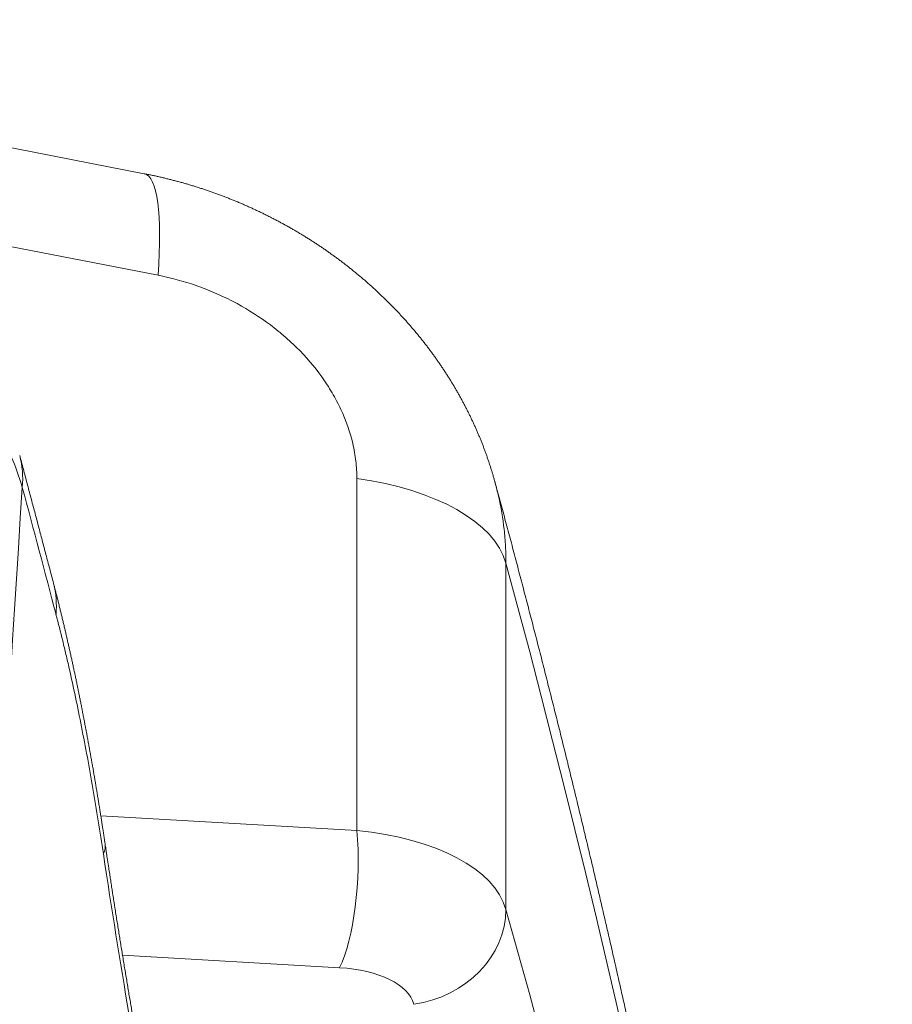
# Model space of a CAD drawing. Units: millimetres. Extents: x 7 to 415, y 5 to 292.
# Drawn here: x 171 to 173, y 245 to 247 of the extents above; entities that cross this region are included whole.
import ezdxf

# ---------------------------------------------------------------- set-up
doc = ezdxf.new("R2010")
doc.units = ezdxf.units.MM
doc.layers.add('1', color=7, linetype='Continuous', true_color=0xffffff)

msp = doc.modelspace()

# ---------------------------------------------------------------- linework, layer by layer
at = {"layer": '1', "color": 155, "linetype": 'Continuous', "lineweight": 18}
for p, q in [((171.5204, 246.3876), (170.3549, 246.6143)), ((172.0373, 245.9325), (172.0373, 245.9325))]:
    msp.add_line(p, q, dxfattribs=at)
at = {"layer": '1', "color": 155, "linetype": 'Continuous', "lineweight": 13}
for p, q in [((171.5408, 246.238), (171.0339, 246.3366)), ((171.8337, 245.4204), (171.8337, 245.9386)), ((172.0532, 245.8142), (172.0532, 245.3044)), ((171.4564, 245.4424), (171.8337, 245.4204)), ((171.8079, 245.2186), (171.4884, 245.2372))]:
    msp.add_line(p, q, dxfattribs=at)
for centre, major_axis, ratio, start_param, end_param in [((171.4631, 246.0931), (0.0573, 0.2945), 0.189939, 5.263341, 6.283184), ((171.0472, 245.895), (-0.2898, -0.0775), 0.65559, 2.90459, 3.141592), ((171.756, 245.7937), (0.3, 0), 0.5, 0.137257, 1.308997), ((112.1194, 251.0293), (-57.8977, 26.6762), 0.658373, 3.638237, 3.642288), ((112.1222, 245.2685), (-60.4523, 4.8251), 0.497619, 3.181303, 3.318548), ((171.0966, 245.7083), (0.2902, 0.0761), 0.656854, 6.050517, 6.283188), ((171.7949, 245.348), (-0.0087, -0.1497), 0.265451, 0.542913, 2.091149), ((171.756, 245.2726), (0.2999, 0.0151), 0.499046, 0.112071, 1.283811), ((171.1661, 245.3569), (0.2967, 0.0443), 0.2749, 6.106591, 6.283201), ((171.9046, 245.2941), (-0.1444, -0.0407), 0.863804, 1.419826, 2.904178), ((112.1222, 236.6358), (60.4249, 6.0739), 0.49623, 6.233401, 6.370603), ((171.7691, 245.1432), (0.1498, 0.0151), 0.496211, 0.087296, 1.259036)]:
    msp.add_ellipse(centre, major_axis=major_axis, ratio=ratio, start_param=start_param, end_param=end_param, dxfattribs=at)
at = {"layer": '1', "color": 155, "linetype": 'Continuous', "lineweight": 18}
for points, knots in [([(172.0373, 245.9325), (172.0372, 245.9328), (172.0369, 245.934), (172.0364, 245.936), (172.0356, 245.9385), (172.0349, 245.941), (172.0342, 245.9435), (172.0334, 245.946), (172.0327, 245.9485), (172.0319, 245.951), (172.0311, 245.9535), (172.0303, 245.956), (172.0295, 245.9585), (172.0287, 245.961), (172.0279, 245.9635), (172.027, 245.966), (172.0262, 245.9685), (172.0253, 245.971), (172.0244, 245.9735), (172.0236, 245.9759), (172.0227, 245.9784), (172.0217, 245.9809), (172.0208, 245.9834), (172.0199, 245.9858), (172.0189, 245.9883), (172.0179, 245.9908), (172.017, 245.9932), (172.016, 245.9957), (172.015, 245.9981), (172.014, 246.0006), (172.0129, 246.003), (172.0119, 246.0055), (172.0109, 246.0079), (172.0098, 246.0104), (172.0087, 246.0128), (172.0076, 246.0152), (172.0065, 246.0177), (172.0054, 246.0201), (172.0043, 246.0225), (172.0032, 246.0249), (172.002, 246.0273), (172.0009, 246.0297), (171.9997, 246.0321), (171.9985, 246.0345), (171.9973, 246.0369), (171.9961, 246.0393), (171.9949, 246.0417), (171.9937, 246.0441), (171.9925, 246.0464), (171.9912, 246.0488), (171.9899, 246.0512), (171.9887, 246.0536), (171.9874, 246.0559), (171.9861, 246.0583), (171.9848, 246.0606), (171.9835, 246.063), (171.9821, 246.0653), (171.9808, 246.0677), (171.9794, 246.07), (171.9781, 246.0724), (171.9767, 246.0747), (171.9753, 246.077), (171.9739, 246.0793), (171.9725, 246.0816), (171.9711, 246.0839), (171.9696, 246.0863), (171.9682, 246.0886), (171.9667, 246.0908), (171.9653, 246.0931), (171.9638, 246.0954), (171.9623, 246.0977), (171.9608, 246.1), (171.9593, 246.1022), (171.9577, 246.1045), (171.9562, 246.1068), (171.9547, 246.109), (171.9531, 246.1113), (171.9515, 246.1135), (171.95, 246.1157), (171.9484, 246.118), (171.9468, 246.1202), (171.9452, 246.1224), (171.9435, 246.1246), (171.9419, 246.1268), (171.9403, 246.129), (171.9386, 246.1312), (171.9369, 246.1334), (171.9353, 246.1356), (171.9336, 246.1378), (171.9319, 246.14), (171.9302, 246.1421), (171.9285, 246.1443), (171.9267, 246.1464), (171.925, 246.1486), (171.9232, 246.1507), (171.9215, 246.1529), (171.9197, 246.155), (171.9179, 246.1571), (171.9161, 246.1592), (171.9143, 246.1613), (171.9125, 246.1634), (171.9107, 246.1655), (171.9088, 246.1676), (171.907, 246.1697), (171.9051, 246.1718), (171.9033, 246.1739), (171.9014, 246.1759), (171.8995, 246.178), (171.8976, 246.18), (171.8957, 246.1821), (171.8938, 246.1841), (171.8919, 246.1861), (171.89, 246.1881), (171.888, 246.1901), (171.8861, 246.1921), (171.8841, 246.1941), (171.8822, 246.1961), (171.8802, 246.1981), (171.8782, 246.2001), (171.8762, 246.2021), (171.8742, 246.204), (171.8721, 246.206), (171.8701, 246.2079), (171.8681, 246.2099), (171.866, 246.2118), (171.864, 246.2137), (171.8619, 246.2156), (171.8599, 246.2175), (171.8578, 246.2194), (171.8557, 246.2213), (171.8536, 246.2232), (171.8515, 246.2251), (171.8494, 246.2269), (171.8473, 246.2288), (171.8451, 246.2306), (171.843, 246.2325), (171.8408, 246.2343), (171.8387, 246.2361), (171.8365, 246.2379), (171.8343, 246.2398), (171.8321, 246.2416), (171.83, 246.2433), (171.8278, 246.2451), (171.8255, 246.2469), (171.8233, 246.2487), (171.8211, 246.2504), (171.8189, 246.2522), (171.8166, 246.2539), (171.8144, 246.2557), (171.8121, 246.2574), (171.8098, 246.2591), (171.8075, 246.2608), (171.8053, 246.2625), (171.803, 246.2642), (171.8007, 246.2659), (171.7983, 246.2675), (171.796, 246.2692), (171.7937, 246.2709), (171.7914, 246.2725), (171.789, 246.2741), (171.7867, 246.2758), (171.7843, 246.2774), (171.782, 246.279), (171.7796, 246.2806), (171.7772, 246.2822), (171.7748, 246.2838), (171.7724, 246.2853), (171.77, 246.2869), (171.7676, 246.2884), (171.7652, 246.29), (171.7628, 246.2915), (171.7604, 246.293), (171.7579, 246.2946), (171.7555, 246.2961), (171.753, 246.2976), (171.7506, 246.299), (171.7481, 246.3005), (171.7457, 246.302), (171.7432, 246.3035), (171.7407, 246.3049), (171.7382, 246.3063), (171.7357, 246.3078), (171.7332, 246.3092), (171.7307, 246.3106), (171.7282, 246.312), (171.7257, 246.3134), (171.7231, 246.3148), (171.7206, 246.3161), (171.718, 246.3175), (171.7155, 246.3188), (171.7129, 246.3202), (171.7104, 246.3215), (171.7078, 246.3228), (171.7053, 246.3241), (171.7027, 246.3254), (171.7001, 246.3267), (171.6975, 246.328), (171.6949, 246.3293), (171.6923, 246.3305), (171.6897, 246.3318), (171.6871, 246.333), (171.6845, 246.3342), (171.6819, 246.3354), (171.6793, 246.3366), (171.6766, 246.3378), (171.674, 246.339), (171.6714, 246.3402), (171.6687, 246.3413), (171.6661, 246.3425), (171.6634, 246.3436), (171.6608, 246.3448), (171.6581, 246.3459), (171.6554, 246.347), (171.6527, 246.3481), (171.6501, 246.3492), (171.6474, 246.3502), (171.6447, 246.3513), (171.642, 246.3524), (171.6393, 246.3534), (171.6366, 246.3544), (171.6339, 246.3555), (171.6312, 246.3565), (171.6285, 246.3575), (171.6258, 246.3585), (171.623, 246.3594), (171.6203, 246.3604), (171.6176, 246.3614), (171.6149, 246.3623), (171.6121, 246.3632), (171.6094, 246.3641), (171.6066, 246.3651), (171.6039, 246.366), (171.6011, 246.3669), (171.5984, 246.3677), (171.5956, 246.3686), (171.5928, 246.3695), (171.5901, 246.3703), (171.5873, 246.3711), (171.5845, 246.372), (171.5817, 246.3728), (171.5789, 246.3736), (171.5762, 246.3744), (171.5734, 246.3751), (171.5706, 246.3759), (171.5678, 246.3766), (171.565, 246.3774), (171.5622, 246.3781), (171.5594, 246.3788), (171.5566, 246.3795), (171.5538, 246.3802), (171.551, 246.3809), (171.5482, 246.3816), (171.5454, 246.3822), (171.5425, 246.3829), (171.5397, 246.3835), (171.5369, 246.3842), (171.5341, 246.3848), (171.5313, 246.3854), (171.5285, 246.386), (171.5256, 246.3865), (171.523, 246.3871), (171.5212, 246.3874), (171.5204, 246.3876)], [0, 0, 0, 0, 0.001384, 0.005043, 0.008704, 0.012368, 0.016034, 0.019704, 0.023378, 0.027042, 0.030711, 0.034381, 0.038052, 0.041725, 0.0454, 0.049076, 0.052754, 0.056433, 0.060114, 0.063797, 0.067482, 0.071169, 0.074858, 0.078549, 0.082243, 0.085938, 0.089636, 0.093336, 0.097038, 0.100743, 0.10445, 0.10816, 0.111872, 0.115588, 0.119305, 0.123026, 0.12675, 0.130476, 0.134206, 0.137945, 0.141553, 0.145295, 0.149037, 0.152777, 0.156513, 0.160241, 0.16396, 0.16766, 0.171411, 0.175149, 0.178888, 0.18263, 0.186374, 0.190121, 0.19387, 0.19762, 0.201372, 0.205125, 0.208879, 0.212635, 0.216394, 0.220154, 0.223917, 0.227682, 0.23145, 0.23522, 0.238992, 0.242767, 0.246544, 0.250325, 0.254104, 0.257884, 0.261665, 0.265448, 0.269233, 0.273019, 0.276807, 0.280596, 0.284387, 0.28818, 0.291975, 0.295772, 0.299571, 0.303372, 0.307175, 0.31098, 0.314787, 0.318597, 0.322409, 0.326224, 0.33004, 0.33386, 0.337682, 0.341507, 0.345334, 0.349164, 0.352997, 0.356833, 0.360674, 0.36448, 0.368313, 0.372147, 0.375984, 0.379822, 0.383662, 0.387504, 0.391348, 0.395194, 0.399042, 0.402892, 0.406745, 0.4106, 0.414463, 0.418222, 0.422091, 0.425962, 0.429834, 0.433708, 0.437581, 0.441453, 0.445323, 0.449191, 0.453056, 0.456917, 0.460773, 0.464624, 0.468456, 0.472359, 0.476232, 0.480107, 0.483982, 0.487858, 0.491735, 0.495613, 0.499493, 0.503373, 0.507255, 0.511139, 0.515023, 0.51891, 0.522798, 0.526687, 0.530578, 0.534471, 0.538366, 0.542263, 0.546161, 0.550062, 0.553965, 0.55787, 0.561777, 0.565686, 0.569598, 0.573514, 0.577426, 0.581338, 0.585252, 0.589166, 0.593081, 0.596996, 0.600912, 0.604829, 0.608747, 0.612666, 0.616586, 0.620507, 0.62443, 0.628353, 0.632278, 0.636203, 0.640131, 0.644059, 0.64799, 0.651921, 0.655855, 0.659789, 0.663726, 0.667664, 0.671605, 0.675551, 0.679493, 0.683435, 0.687378, 0.691321, 0.695266, 0.699211, 0.703157, 0.707104, 0.711052, 0.715001, 0.718951, 0.722901, 0.726852, 0.7308, 0.73475, 0.738699, 0.742649, 0.7466, 0.750551, 0.754502, 0.758454, 0.762407, 0.766361, 0.770315, 0.77427, 0.778223, 0.782176, 0.786142, 0.790107, 0.794072, 0.798036, 0.802001, 0.805965, 0.809929, 0.813893, 0.817857, 0.821821, 0.825786, 0.82975, 0.833715, 0.83768, 0.841645, 0.845611, 0.849578, 0.853544, 0.857512, 0.86148, 0.865449, 0.869418, 0.873389, 0.87736, 0.881337, 0.885321, 0.889304, 0.893287, 0.897268, 0.901249, 0.905229, 0.909208, 0.913187, 0.917165, 0.921143, 0.92512, 0.929097, 0.933074, 0.937051, 0.941027, 0.945003, 0.948979, 0.952955, 0.956932, 0.960908, 0.964884, 0.968861, 0.972838, 0.976817, 0.980833, 0.984776, 0.988726, 0.992685, 0.996651, 1, 1, 1, 1]), ([(171.3868, 245.7844), (171.3859, 245.7881), (171.3831, 245.7988), (171.3784, 245.8164), (171.3729, 245.8373), (171.3674, 245.8583), (171.3619, 245.8792), (171.3563, 245.9001), (171.3507, 245.9211), (171.3452, 245.942), (171.3406, 245.9592), (171.3379, 245.9693), (171.337, 245.9725)], [0, 0, 0, 0, 0.058702, 0.169981, 0.281263, 0.392551, 0.503844, 0.615142, 0.726445, 0.837752, 0.949065, 1, 1, 1, 1]), ([(172.6222, 241.6415), (172.6222, 241.6432), (172.6222, 241.6495), (172.6222, 241.6604), (172.6222, 241.6744), (172.6221, 241.6884), (172.6221, 241.7023), (172.622, 241.7163), (172.622, 241.7303), (172.6219, 241.7443), (172.6218, 241.7583), (172.6217, 241.7722), (172.6215, 241.7862), (172.6214, 241.8002), (172.6213, 241.8142), (172.6211, 241.8282), (172.6209, 241.8421), (172.6207, 241.8561), (172.6205, 241.8701), (172.6203, 241.8841), (172.6201, 241.8981), (172.6199, 241.9121), (172.6196, 241.9261), (172.6193, 241.94), (172.6191, 241.954), (172.6188, 241.968), (172.6185, 241.982), (172.6182, 241.996), (172.6179, 242.01), (172.6175, 242.024), (172.6172, 242.038), (172.6168, 242.052), (172.6164, 242.066), (172.616, 242.08), (172.6156, 242.094), (172.6152, 242.108), (172.6148, 242.1219), (172.6144, 242.1359), (172.6139, 242.1499), (172.6135, 242.1639), (172.613, 242.1779), (172.6125, 242.1919), (172.612, 242.2059), (172.6115, 242.2199), (172.611, 242.234), (172.6104, 242.248), (172.6099, 242.262), (172.6093, 242.276), (172.6087, 242.29), (172.6081, 242.304), (172.6075, 242.318), (172.6069, 242.332), (172.6063, 242.346), (172.6057, 242.36), (172.605, 242.374), (172.6044, 242.388), (172.6037, 242.402), (172.603, 242.416), (172.6023, 242.4301), (172.6016, 242.4441), (172.6008, 242.4581), (172.6001, 242.4721), (172.5994, 242.4861), (172.5986, 242.5001), (172.5978, 242.5141), (172.597, 242.5282), (172.5962, 242.5422), (172.5954, 242.5562), (172.5946, 242.5702), (172.5938, 242.5842), (172.5929, 242.5983), (172.592, 242.6123), (172.5912, 242.6263), (172.5903, 242.6403), (172.5894, 242.6543), (172.5885, 242.6684), (172.5875, 242.6824), (172.5866, 242.6964), (172.5856, 242.7104), (172.5847, 242.7245), (172.5837, 242.7385), (172.5827, 242.7525), (172.5817, 242.7665), (172.5807, 242.7806), (172.5797, 242.7946), (172.5786, 242.8086), (172.5776, 242.8226), (172.5765, 242.8367), (172.5754, 242.8507), (172.5743, 242.8647), (172.5732, 242.8788), (172.5721, 242.8928), (172.571, 242.9068), (172.5699, 242.9209), (172.5687, 242.9349), (172.5675, 242.9489), (172.5664, 242.963), (172.5652, 242.977), (172.564, 242.991), (172.5628, 243.0051), (172.5615, 243.0191), (172.5603, 243.0331), (172.559, 243.0472), (172.5578, 243.0612), (172.5565, 243.0753), (172.5552, 243.0893), (172.5539, 243.1033), (172.5526, 243.1174), (172.5513, 243.1314), (172.5499, 243.1455), (172.5486, 243.1595), (172.5472, 243.1735), (172.5458, 243.1876), (172.5444, 243.2016), (172.543, 243.2157), (172.5416, 243.2297), (172.5402, 243.2438), (172.5387, 243.2578), (172.5373, 243.2719), (172.5358, 243.2859), (172.5343, 243.2999), (172.5329, 243.314), (172.5314, 243.328), (172.5298, 243.3421), (172.5283, 243.3561), (172.5268, 243.3702), (172.5252, 243.3842), (172.5236, 243.3983), (172.5221, 243.4123), (172.5205, 243.4264), (172.5189, 243.4404), (172.5173, 243.4545), (172.5156, 243.4685), (172.514, 243.4826), (172.5123, 243.4966), (172.5107, 243.5107), (172.509, 243.5247), (172.5073, 243.5388), (172.5056, 243.5529), (172.5039, 243.5669), (172.5021, 243.581), (172.5004, 243.595), (172.4986, 243.6091), (172.4969, 243.6231), (172.4951, 243.6372), (172.4933, 243.6513), (172.4915, 243.6653), (172.4897, 243.6794), (172.4879, 243.6934), (172.486, 243.7075), (172.4842, 243.7215), (172.4823, 243.7356), (172.4804, 243.7497), (172.4785, 243.7637), (172.4766, 243.7778), (172.4747, 243.7918), (172.4728, 243.8059), (172.4708, 243.82), (172.4689, 243.834), (172.4669, 243.8481), (172.4649, 243.8622), (172.4629, 243.8762), (172.4609, 243.8903), (172.4589, 243.9044), (172.4569, 243.9184), (172.4548, 243.9325), (172.4528, 243.9465), (172.4507, 243.9606), (172.4486, 243.9747), (172.4465, 243.9887), (172.4444, 244.0028), (172.4423, 244.0169), (172.4402, 244.0309), (172.438, 244.045), (172.4359, 244.0591), (172.4337, 244.0732), (172.4315, 244.0872), (172.4293, 244.1013), (172.4271, 244.1154), (172.4249, 244.1294), (172.4227, 244.1435), (172.4204, 244.1576), (172.4182, 244.1716), (172.4159, 244.1857), (172.4136, 244.1998), (172.4113, 244.2139), (172.409, 244.2279), (172.4067, 244.242), (172.4044, 244.2561), (172.402, 244.2701), (172.3997, 244.2842), (172.3973, 244.2983), (172.3949, 244.3124), (172.3925, 244.3264), (172.3901, 244.3405), (172.3877, 244.3546), (172.3853, 244.3687), (172.3828, 244.3827), (172.3804, 244.3968), (172.3779, 244.4109), (172.3754, 244.425), (172.3729, 244.439), (172.3704, 244.4531), (172.3679, 244.4672), (172.3654, 244.4813), (172.3628, 244.4953), (172.3603, 244.5094), (172.3577, 244.5235), (172.3551, 244.5376), (172.3525, 244.5516), (172.3499, 244.5657), (172.3473, 244.5798), (172.3447, 244.5939), (172.342, 244.608), (172.3394, 244.622), (172.3367, 244.6361), (172.334, 244.6502), (172.3313, 244.6643), (172.3286, 244.6784), (172.3259, 244.6924), (172.3232, 244.7065), (172.3204, 244.7206), (172.3177, 244.7347), (172.3149, 244.7488), (172.3121, 244.7628), (172.3093, 244.7769), (172.3065, 244.791), (172.3037, 244.8051), (172.3009, 244.8192), (172.298, 244.8332), (172.2952, 244.8473), (172.2923, 244.8614), (172.2894, 244.8755), (172.2865, 244.8896), (172.2836, 244.9037), (172.2807, 244.9177), (172.2777, 244.9318), (172.2748, 244.9459), (172.2718, 244.96), (172.2689, 244.9741), (172.2659, 244.9882), (172.2629, 245.0022), (172.2599, 245.0163), (172.2569, 245.0304), (172.2538, 245.0445), (172.2508, 245.0586), (172.2477, 245.0727), (172.2447, 245.0867), (172.2416, 245.1008), (172.2385, 245.1149), (172.2354, 245.129), (172.2322, 245.1431), (172.2291, 245.1572), (172.226, 245.1712), (172.2228, 245.1853), (172.2196, 245.1994), (172.2164, 245.2135), (172.2133, 245.2276), (172.21, 245.2417), (172.2068, 245.2558), (172.2036, 245.2698), (172.2003, 245.2839), (172.1971, 245.298), (172.1938, 245.3121), (172.1905, 245.3262), (172.1872, 245.3403), (172.1839, 245.3544), (172.1806, 245.3684), (172.1773, 245.3825), (172.1739, 245.3966), (172.1706, 245.4107), (172.1672, 245.4248), (172.1638, 245.4389), (172.1604, 245.453), (172.157, 245.467), (172.1536, 245.4811), (172.1501, 245.4952), (172.1467, 245.5093), (172.1432, 245.5234), (172.1398, 245.5375), (172.1363, 245.5516), (172.1328, 245.5656), (172.1293, 245.5797), (172.1258, 245.5938), (172.1222, 245.6079), (172.1187, 245.622), (172.1151, 245.6361), (172.1115, 245.6502), (172.108, 245.6642), (172.1044, 245.6783), (172.1008, 245.6924), (172.0971, 245.7065), (172.0935, 245.7206), (172.0898, 245.7347), (172.0862, 245.7488), (172.0825, 245.7629), (172.0788, 245.7769), (172.0751, 245.791), (172.0714, 245.8051), (172.0677, 245.8192), (172.064, 245.8333), (172.0602, 245.8474), (172.0565, 245.8615), (172.0527, 245.8755), (172.0489, 245.8896), (172.0451, 245.9037), (172.0413, 245.9178), (172.0387, 245.9274), (172.0374, 245.9323), (172.0373, 245.9325)], [0, 0, 0, 0, 0.001149, 0.004416, 0.007684, 0.010951, 0.014219, 0.017486, 0.020753, 0.024021, 0.027288, 0.030556, 0.033823, 0.037091, 0.040358, 0.043626, 0.046894, 0.050161, 0.053429, 0.056697, 0.059964, 0.063232, 0.0665, 0.069768, 0.073036, 0.076303, 0.079571, 0.082839, 0.086107, 0.089375, 0.092643, 0.095911, 0.09918, 0.102448, 0.105716, 0.108984, 0.112252, 0.115521, 0.118789, 0.122057, 0.125326, 0.128594, 0.131862, 0.135131, 0.138399, 0.141668, 0.144936, 0.148205, 0.151474, 0.154742, 0.158011, 0.16128, 0.164549, 0.167817, 0.171086, 0.174355, 0.177624, 0.180893, 0.184162, 0.187431, 0.1907, 0.193969, 0.197239, 0.200508, 0.203777, 0.207046, 0.210316, 0.213585, 0.216854, 0.220124, 0.223393, 0.226663, 0.229933, 0.233202, 0.236472, 0.239741, 0.243011, 0.246281, 0.249551, 0.252821, 0.256091, 0.259361, 0.262631, 0.265901, 0.269171, 0.272441, 0.275711, 0.278981, 0.282252, 0.285522, 0.288792, 0.292063, 0.295333, 0.298604, 0.301874, 0.305145, 0.308415, 0.311686, 0.314957, 0.318228, 0.321498, 0.324769, 0.32804, 0.331311, 0.334582, 0.337853, 0.341124, 0.344396, 0.347667, 0.350938, 0.354209, 0.357481, 0.360752, 0.364024, 0.367295, 0.370567, 0.373838, 0.37711, 0.380382, 0.383654, 0.386925, 0.390197, 0.393469, 0.396741, 0.400013, 0.403285, 0.406557, 0.40983, 0.413102, 0.416374, 0.419647, 0.422919, 0.426191, 0.429464, 0.432737, 0.436009, 0.439282, 0.442555, 0.445827, 0.4491, 0.452373, 0.455646, 0.458919, 0.462192, 0.465465, 0.468739, 0.472012, 0.475285, 0.478558, 0.481832, 0.485105, 0.488379, 0.491652, 0.494926, 0.4982, 0.501474, 0.504747, 0.508021, 0.511295, 0.514569, 0.517843, 0.521117, 0.524392, 0.527666, 0.53094, 0.534215, 0.537489, 0.540763, 0.544038, 0.547313, 0.550587, 0.553862, 0.557137, 0.560412, 0.563687, 0.566961, 0.570237, 0.573512, 0.576787, 0.580062, 0.583337, 0.586613, 0.589888, 0.593164, 0.596439, 0.599715, 0.60299, 0.606266, 0.609542, 0.612818, 0.616094, 0.61937, 0.622646, 0.625922, 0.629198, 0.632474, 0.635751, 0.639027, 0.642303, 0.64558, 0.648856, 0.652133, 0.65541, 0.658686, 0.661963, 0.66524, 0.668517, 0.671794, 0.675071, 0.678348, 0.681626, 0.684903, 0.68818, 0.691458, 0.694735, 0.698013, 0.701291, 0.704568, 0.707846, 0.711124, 0.714402, 0.71768, 0.720958, 0.724236, 0.727514, 0.730792, 0.734071, 0.737349, 0.740627, 0.743906, 0.747185, 0.750463, 0.753742, 0.757021, 0.7603, 0.763579, 0.766858, 0.770137, 0.773416, 0.776695, 0.779974, 0.783254, 0.786533, 0.789813, 0.793092, 0.796372, 0.799652, 0.802931, 0.806211, 0.809491, 0.812771, 0.816051, 0.819331, 0.822612, 0.825892, 0.829172, 0.832453, 0.835733, 0.839014, 0.842294, 0.845575, 0.848856, 0.852137, 0.855418, 0.858699, 0.86198, 0.865261, 0.868542, 0.871824, 0.875105, 0.878386, 0.881668, 0.88495, 0.888231, 0.891513, 0.894795, 0.898077, 0.901359, 0.904641, 0.907923, 0.911205, 0.914487, 0.91777, 0.921052, 0.924334, 0.927617, 0.9309, 0.934182, 0.937465, 0.940748, 0.944031, 0.947314, 0.950597, 0.95388, 0.957163, 0.960447, 0.96373, 0.967013, 0.970297, 0.973581, 0.976864, 0.980148, 0.983432, 0.986716, 0.99, 0.993284, 0.996568, 0.999852, 1, 1, 1, 1]), ([(171.4628, 245.4012), (171.4627, 245.4021), (171.4624, 245.4041), (171.4619, 245.4073), (171.4614, 245.4108), (171.4608, 245.4143), (171.4603, 245.4177), (171.4598, 245.4212), (171.4592, 245.4247), (171.4587, 245.4281), (171.4582, 245.4316), (171.4576, 245.435), (171.4571, 245.4385), (171.4565, 245.4419), (171.456, 245.4454), (171.4555, 245.4488), (171.4549, 245.4522), (171.4544, 245.4556), (171.4538, 245.4591), (171.4533, 245.4625), (171.4527, 245.4659), (171.4521, 245.4693), (171.4516, 245.4727), (171.451, 245.4761), (171.4505, 245.4795), (171.4499, 245.4829), (171.4493, 245.4863), (171.4487, 245.4897), (171.4482, 245.4931), (171.4476, 245.4965), (171.447, 245.4999), (171.4464, 245.5033), (171.4459, 245.5066), (171.4453, 245.51), (171.4447, 245.5134), (171.4441, 245.5167), (171.4435, 245.5201), (171.4429, 245.5234), (171.4423, 245.5268), (171.4417, 245.5301), (171.4411, 245.5335), (171.4405, 245.5368), (171.4399, 245.5401), (171.4393, 245.5434), (171.4387, 245.5468), (171.4381, 245.5501), (171.4375, 245.5534), (171.4369, 245.5567), (171.4363, 245.56), (171.4357, 245.5633), (171.4351, 245.5666), (171.4345, 245.5699), (171.4338, 245.5731), (171.4332, 245.5764), (171.4326, 245.5797), (171.432, 245.5829), (171.4313, 245.5862), (171.4307, 245.5895), (171.4301, 245.5927), (171.4294, 245.596), (171.4288, 245.5992), (171.4282, 245.6025), (171.4275, 245.6057), (171.4269, 245.609), (171.4262, 245.6122), (171.4256, 245.6154), (171.4249, 245.6187), (171.4243, 245.6219), (171.4236, 245.6251), (171.423, 245.6283), (171.4223, 245.6315), (171.4217, 245.6347), (171.421, 245.6379), (171.4203, 245.6411), (171.4197, 245.6443), (171.419, 245.6475), (171.4183, 245.6506), (171.4177, 245.6538), (171.417, 245.657), (171.4163, 245.6601), (171.4156, 245.6633), (171.4149, 245.6664), (171.4143, 245.6696), (171.4136, 245.6727), (171.4129, 245.6759), (171.4122, 245.679), (171.4115, 245.6821), (171.4108, 245.6852), (171.4101, 245.6883), (171.4094, 245.6914), (171.4087, 245.6945), (171.408, 245.6976), (171.4073, 245.7007), (171.4066, 245.7038), (171.4059, 245.7069), (171.4052, 245.71), (171.4045, 245.7131), (171.4038, 245.7161), (171.403, 245.7191), (171.4023, 245.7222), (171.4016, 245.7253), (171.4009, 245.7283), (171.4001, 245.7314), (171.3994, 245.7344), (171.3987, 245.7375), (171.3979, 245.7405), (171.3972, 245.7435), (171.3965, 245.7465), (171.3957, 245.7496), (171.395, 245.7526), (171.3942, 245.7556), (171.3935, 245.7586), (171.3927, 245.7616), (171.392, 245.7646), (171.3912, 245.7676), (171.3904, 245.7705), (171.3897, 245.7735), (171.3889, 245.7765), (171.3881, 245.7794), (171.3875, 245.7821), (171.387, 245.7837), (171.3868, 245.7844)], [0, 0, 0, 0, 0.0065, 0.014723, 0.023028, 0.031332, 0.039634, 0.047937, 0.056238, 0.06454, 0.072841, 0.081142, 0.089444, 0.097746, 0.106048, 0.114351, 0.122655, 0.13096, 0.139266, 0.147573, 0.155882, 0.164192, 0.172389, 0.180741, 0.189091, 0.19744, 0.205788, 0.214134, 0.222479, 0.230823, 0.239166, 0.247509, 0.255851, 0.264192, 0.272534, 0.280876, 0.289217, 0.29756, 0.305902, 0.314245, 0.322589, 0.330934, 0.33928, 0.347627, 0.355976, 0.364326, 0.372679, 0.381033, 0.389389, 0.397748, 0.406109, 0.414472, 0.422839, 0.431208, 0.43958, 0.447956, 0.456335, 0.464718, 0.473105, 0.481498, 0.489938, 0.498364, 0.50679, 0.515217, 0.523646, 0.532075, 0.540506, 0.548938, 0.557372, 0.565807, 0.574245, 0.582686, 0.591128, 0.599574, 0.608022, 0.616473, 0.624928, 0.633386, 0.641885, 0.650375, 0.658868, 0.667362, 0.675859, 0.684359, 0.692861, 0.701366, 0.709875, 0.718425, 0.726838, 0.735285, 0.743766, 0.75228, 0.760825, 0.769402, 0.77801, 0.786648, 0.795313, 0.803552, 0.812155, 0.820762, 0.829373, 0.837987, 0.846605, 0.855228, 0.863855, 0.872486, 0.881123, 0.889764, 0.898412, 0.907064, 0.915723, 0.924388, 0.933059, 0.941737, 0.950423, 0.959285, 0.967867, 0.976496, 0.98517, 0.99389, 1, 1, 1, 1]), ([(171.7813, 244.0871), (171.7813, 244.0871), (171.7813, 244.0871), (171.7813, 244.0871), (171.7813, 244.0871), (171.7813, 244.0872), (171.7812, 244.0872), (171.7812, 244.0873), (171.7812, 244.0873), (171.7811, 244.0874), (171.7811, 244.0875), (171.781, 244.0876), (171.7809, 244.0877), (171.7808, 244.0878), (171.7808, 244.0879), (171.7807, 244.0881), (171.7806, 244.0882), (171.7805, 244.0884), (171.7804, 244.0885), (171.7802, 244.0887), (171.7801, 244.0889), (171.78, 244.0891), (171.7798, 244.0893), (171.7797, 244.0896), (171.7795, 244.0898), (171.7794, 244.0901), (171.7792, 244.0903), (171.7791, 244.0906), (171.7789, 244.0909), (171.7787, 244.0912), (171.7785, 244.0915), (171.7783, 244.0918), (171.7781, 244.0922), (171.7779, 244.0925), (171.7777, 244.0929), (171.7775, 244.0932), (171.7773, 244.0936), (171.777, 244.094), (171.7768, 244.0944), (171.7765, 244.0949), (171.7763, 244.0953), (171.776, 244.0958), (171.7758, 244.0962), (171.7755, 244.0967), (171.7752, 244.0972), (171.7749, 244.0977), (171.7746, 244.0982), (171.7744, 244.0987), (171.7741, 244.0993), (171.7738, 244.0998), (171.7734, 244.1004), (171.7731, 244.101), (171.7728, 244.1016), (171.7725, 244.1022), (171.7722, 244.1028), (171.7718, 244.1034), (171.7715, 244.1041), (171.7711, 244.1048), (171.7708, 244.1054), (171.7704, 244.1061), (171.7701, 244.1068), (171.7697, 244.1075), (171.7693, 244.1083), (171.7689, 244.109), (171.7686, 244.1098), (171.7682, 244.1105), (171.7678, 244.1113), (171.7674, 244.1121), (171.767, 244.1129), (171.7666, 244.1137), (171.7662, 244.1146), (171.7657, 244.1154), (171.7653, 244.1163), (171.7649, 244.1172), (171.7645, 244.118), (171.764, 244.1189), (171.7636, 244.1199), (171.7632, 244.1208), (171.7627, 244.1217), (171.7622, 244.1227), (171.7618, 244.1237), (171.7613, 244.1247), (171.7609, 244.1257), (171.7604, 244.1267), (171.7599, 244.1277), (171.7594, 244.1288), (171.7589, 244.1299), (171.7584, 244.1309), (171.7579, 244.132), (171.7574, 244.1331), (171.7569, 244.1343), (171.7564, 244.1354), (171.7559, 244.1366), (171.7554, 244.1377), (171.7549, 244.1389), (171.7543, 244.1401), (171.7538, 244.1413), (171.7533, 244.1425), (171.7528, 244.1438), (171.7522, 244.145), (171.7517, 244.1463), (171.7511, 244.1475), (171.7506, 244.1488), (171.75, 244.1501), (171.7495, 244.1514), (171.7489, 244.1528), (171.7483, 244.1541), (171.7478, 244.1555), (171.7472, 244.1569), (171.7466, 244.1582), (171.746, 244.1596), (171.7455, 244.1611), (171.7449, 244.1625), (171.7443, 244.1639), (171.7437, 244.1654), (171.7431, 244.1668), (171.7425, 244.1683), (171.7419, 244.1698), (171.7413, 244.1713), (171.7407, 244.1729), (171.7401, 244.1744), (171.7395, 244.176), (171.7388, 244.1775), (171.7382, 244.1791), (171.7376, 244.1807), (171.737, 244.1823), (171.7363, 244.184), (171.7357, 244.1856), (171.7351, 244.1873), (171.7344, 244.1889), (171.7338, 244.1906), (171.7331, 244.1923), (171.7325, 244.1941), (171.7318, 244.1958), (171.7312, 244.1975), (171.7305, 244.1993), (171.7298, 244.2011), (171.7292, 244.2028), (171.7285, 244.2046), (171.7278, 244.2064), (171.7272, 244.2083), (171.7265, 244.2101), (171.7258, 244.212), (171.7251, 244.2138), (171.7245, 244.2157), (171.7238, 244.2176), (171.7231, 244.2195), (171.7224, 244.2214), (171.7217, 244.2233), (171.721, 244.2253), (171.7203, 244.2272), (171.7196, 244.2292), (171.7189, 244.2312), (171.7182, 244.2332), (171.7175, 244.2352), (171.7168, 244.2372), (171.7161, 244.2392), (171.7154, 244.2413), (171.7147, 244.2433), (171.714, 244.2454), (171.7133, 244.2475), (171.7126, 244.2496), (171.7118, 244.2517), (171.7111, 244.2538), (171.7104, 244.256), (171.7097, 244.2582), (171.7089, 244.2604), (171.7082, 244.2626), (171.7074, 244.2648), (171.7067, 244.267), (171.706, 244.2692), (171.7053, 244.2714), (171.7045, 244.2736), (171.7038, 244.2759), (171.703, 244.2782), (171.7023, 244.2804), (171.7015, 244.2827), (171.7008, 244.2851), (171.7, 244.2874), (171.6993, 244.2897), (171.6985, 244.2921), (171.6978, 244.2944), (171.697, 244.2968), (171.6963, 244.2992), (171.6955, 244.3016), (171.6947, 244.304), (171.694, 244.3064), (171.6932, 244.3089), (171.6924, 244.3113), (171.6917, 244.3138), (171.6909, 244.3163), (171.6901, 244.3187), (171.6894, 244.3213), (171.6886, 244.3238), (171.6878, 244.3263), (171.687, 244.3288), (171.6863, 244.3314), (171.6855, 244.3339), (171.6847, 244.3365), (171.6839, 244.3391), (171.6831, 244.3417), (171.6823, 244.3443), (171.6816, 244.3469), (171.6808, 244.3495), (171.68, 244.3522), (171.6792, 244.3548), (171.6784, 244.3575), (171.6776, 244.3602), (171.6768, 244.3629), (171.676, 244.3656), (171.6752, 244.3684), (171.6744, 244.3711), (171.6736, 244.3738), (171.6728, 244.3766), (171.672, 244.3794), (171.6712, 244.3821), (171.6704, 244.3849), (171.6696, 244.3877), (171.6688, 244.3905), (171.668, 244.3934), (171.6672, 244.3962), (171.6664, 244.399), (171.6656, 244.4019), (171.6648, 244.4048), (171.664, 244.4077), (171.6632, 244.4105), (171.6623, 244.4134), (171.6615, 244.4164), (171.6607, 244.4193), (171.6599, 244.4222), (171.6591, 244.4252), (171.6583, 244.4281), (171.6575, 244.4311), (171.6566, 244.4341), (171.6558, 244.4371), (171.655, 244.4401), (171.6542, 244.4431), (171.6534, 244.4461), (171.6525, 244.4491), (171.6517, 244.4522), (171.6509, 244.4553), (171.6501, 244.4583), (171.6492, 244.4614), (171.6484, 244.4645), (171.6476, 244.4676), (171.6468, 244.4708), (171.6459, 244.4739), (171.6451, 244.477), (171.6443, 244.4802), (171.6435, 244.4833), (171.6426, 244.4865), (171.6418, 244.4897), (171.641, 244.4929), (171.6401, 244.4961), (171.6393, 244.4993), (171.6385, 244.5025), (171.6376, 244.5058), (171.6368, 244.509), (171.636, 244.5123), (171.6351, 244.5155), (171.6343, 244.5188), (171.6335, 244.5221), (171.6326, 244.5254), (171.6318, 244.5287), (171.631, 244.532), (171.6301, 244.5353), (171.6293, 244.5386), (171.6285, 244.542), (171.6276, 244.5453), (171.6268, 244.5487), (171.6259, 244.5521), (171.6251, 244.5555), (171.6243, 244.5588), (171.6234, 244.5623), (171.6226, 244.5657), (171.6218, 244.5691), (171.6209, 244.5725), (171.6201, 244.576), (171.6192, 244.5795), (171.6184, 244.5829), (171.6175, 244.5864), (171.6167, 244.5899), (171.6159, 244.5934), (171.615, 244.5969), (171.6142, 244.6004), (171.6133, 244.604), (171.6125, 244.6075), (171.6116, 244.611), (171.6108, 244.6146), (171.61, 244.6182), (171.6091, 244.6217), (171.6083, 244.6253), (171.6074, 244.6289), (171.6066, 244.6325), (171.6057, 244.6361), (171.6049, 244.6397), (171.6041, 244.6433), (171.6032, 244.647), (171.6024, 244.6506), (171.6015, 244.6543), (171.6007, 244.6579), (171.5998, 244.6616), (171.599, 244.6653), (171.5982, 244.669), (171.5973, 244.6727), (171.5965, 244.6764), (171.5956, 244.6801), (171.5948, 244.6838), (171.594, 244.6876), (171.5931, 244.6913), (171.5923, 244.6951), (171.5914, 244.6988), (171.5906, 244.7026), (171.5897, 244.7064), (171.5889, 244.7102), (171.5881, 244.714), (171.5872, 244.7178), (171.5864, 244.7216), (171.5855, 244.7254), (171.5847, 244.7292), (171.5839, 244.7331), (171.583, 244.7369), (171.5822, 244.7408), (171.5813, 244.7446), (171.5805, 244.7485), (171.5797, 244.7524), (171.5788, 244.7563), (171.578, 244.7602), (171.5771, 244.7641), (171.5763, 244.768), (171.5755, 244.7719), (171.5746, 244.7758), (171.5738, 244.7798), (171.5729, 244.7837), (171.5721, 244.7877), (171.5713, 244.7916), (171.5704, 244.7956), (171.5696, 244.7996), (171.5688, 244.8036), (171.5679, 244.8076), (171.5671, 244.8116), (171.5663, 244.8156), (171.5654, 244.8196), (171.5646, 244.8236), (171.5638, 244.8277), (171.5629, 244.8317), (171.5621, 244.8357), (171.5613, 244.8398), (171.5604, 244.8439), (171.5596, 244.8479), (171.5588, 244.852), (171.5579, 244.8561), (171.5571, 244.8602), (171.5563, 244.8643), (171.5555, 244.8684), (171.5546, 244.8725), (171.5538, 244.8767), (171.553, 244.8808), (171.5521, 244.8849), (171.5513, 244.8891), (171.5505, 244.8932), (171.5497, 244.8974), (171.5488, 244.9016), (171.548, 244.9057), (171.5472, 244.9099), (171.5464, 244.9141), (171.5455, 244.9183), (171.5447, 244.9225), (171.5439, 244.9267), (171.5431, 244.9309), (171.5423, 244.9352), (171.5414, 244.9394), (171.5406, 244.9436), (171.5398, 244.9479), (171.539, 244.9521), (171.5382, 244.9564), (171.5374, 244.9606), (171.5366, 244.9649), (171.5357, 244.9692), (171.5349, 244.9735), (171.5341, 244.9778), (171.5333, 244.9821), (171.5325, 244.9864), (171.5317, 244.9907), (171.5309, 244.995), (171.5301, 244.9993), (171.5292, 245.0037), (171.5284, 245.008), (171.5276, 245.0124), (171.5268, 245.0167), (171.526, 245.0211), (171.5252, 245.0255), (171.5244, 245.0298), (171.5236, 245.0342), (171.5228, 245.0386), (171.522, 245.043), (171.5212, 245.0474), (171.5204, 245.0518), (171.5196, 245.0562), (171.5188, 245.0606), (171.518, 245.065), (171.5172, 245.0694), (171.5164, 245.0739), (171.5156, 245.0783), (171.5148, 245.0827), (171.514, 245.0872), (171.5133, 245.0916), (171.5125, 245.0961), (171.5117, 245.1005), (171.5109, 245.105), (171.5101, 245.1095), (171.5093, 245.114), (171.5085, 245.1185), (171.5077, 245.123), (171.507, 245.1275), (171.5062, 245.132), (171.5054, 245.1365), (171.5046, 245.141), (171.5038, 245.1455), (171.5031, 245.15), (171.5023, 245.1546), (171.5015, 245.1591), (171.5007, 245.1637), (171.5, 245.1682), (171.4992, 245.1728), (171.4984, 245.1773), (171.4976, 245.1819), (171.4969, 245.1865), (171.4961, 245.191), (171.4953, 245.1956), (171.4946, 245.2002), (171.4938, 245.2048), (171.493, 245.2094), (171.4923, 245.214), (171.4915, 245.2186), (171.4907, 245.2232), (171.49, 245.2278), (171.4892, 245.2324), (171.4885, 245.237), (171.4877, 245.2417), (171.487, 245.2463), (171.4862, 245.2509), (171.4854, 245.2556), (171.4847, 245.2602), (171.4839, 245.2649), (171.4832, 245.2695), (171.4825, 245.2742), (171.4817, 245.2788), (171.481, 245.2835), (171.4802, 245.2882), (171.4795, 245.2928), (171.4787, 245.2975), (171.478, 245.3022), (171.4773, 245.3069), (171.4765, 245.3116), (171.4758, 245.3163), (171.475, 245.321), (171.4743, 245.3257), (171.4736, 245.3304), (171.4728, 245.3352), (171.4721, 245.3399), (171.4714, 245.3446), (171.4707, 245.3493), (171.4699, 245.3541), (171.4692, 245.3588), (171.4685, 245.3635), (171.4678, 245.3683), (171.467, 245.373), (171.4663, 245.3778), (171.4656, 245.3825), (171.4649, 245.3873), (171.4642, 245.392), (171.4635, 245.3967), (171.463, 245.3997), (171.4628, 245.4012)], [0, 0, 0, 0, 0.000338, 0.001773, 0.003213, 0.004657, 0.006107, 0.007561, 0.009021, 0.010485, 0.011916, 0.013398, 0.014885, 0.016378, 0.017875, 0.019377, 0.020884, 0.022397, 0.023914, 0.025437, 0.026964, 0.028497, 0.030035, 0.031578, 0.033126, 0.03468, 0.036238, 0.037802, 0.039371, 0.040945, 0.042525, 0.044109, 0.045699, 0.047294, 0.048894, 0.0505, 0.052035, 0.053671, 0.055311, 0.056955, 0.058605, 0.06026, 0.061919, 0.063583, 0.065252, 0.066926, 0.068605, 0.070289, 0.071978, 0.073671, 0.075369, 0.077073, 0.078781, 0.080493, 0.082211, 0.083933, 0.085661, 0.087393, 0.089129, 0.090871, 0.092617, 0.094368, 0.096124, 0.097885, 0.09965, 0.10142, 0.103195, 0.104974, 0.106759, 0.108547, 0.110341, 0.112139, 0.113942, 0.115749, 0.117561, 0.119378, 0.121199, 0.123025, 0.124855, 0.12669, 0.128529, 0.130373, 0.132222, 0.134083, 0.135961, 0.137843, 0.139729, 0.141619, 0.143512, 0.145409, 0.147309, 0.149213, 0.151121, 0.153033, 0.154948, 0.156866, 0.158789, 0.160715, 0.162644, 0.164577, 0.166514, 0.168454, 0.170397, 0.172344, 0.174295, 0.176249, 0.178206, 0.180167, 0.182131, 0.184099, 0.18607, 0.188045, 0.190023, 0.192004, 0.193989, 0.195977, 0.197968, 0.199963, 0.201961, 0.203962, 0.205966, 0.207974, 0.209985, 0.212, 0.214017, 0.216045, 0.218086, 0.220131, 0.222177, 0.224227, 0.226278, 0.228332, 0.230388, 0.232446, 0.234507, 0.23657, 0.238635, 0.240703, 0.242772, 0.244845, 0.246919, 0.248996, 0.251075, 0.253156, 0.25524, 0.257325, 0.259414, 0.261504, 0.263597, 0.265691, 0.267789, 0.269888, 0.27199, 0.274093, 0.2762, 0.278308, 0.280419, 0.282531, 0.284647, 0.286764, 0.288884, 0.291005, 0.293129, 0.295256, 0.297391, 0.299549, 0.301708, 0.303868, 0.306028, 0.308139, 0.310262, 0.312405, 0.314565, 0.316743, 0.318852, 0.321009, 0.323168, 0.325327, 0.327489, 0.329652, 0.331816, 0.333982, 0.33615, 0.338309, 0.340485, 0.342663, 0.344841, 0.347021, 0.349203, 0.351385, 0.353569, 0.355754, 0.35794, 0.360127, 0.362316, 0.364506, 0.366697, 0.36889, 0.371083, 0.373279, 0.375475, 0.377673, 0.379843, 0.382055, 0.384267, 0.38648, 0.388694, 0.390908, 0.393124, 0.395339, 0.397556, 0.399774, 0.401992, 0.404211, 0.406431, 0.408652, 0.410873, 0.413096, 0.415319, 0.417543, 0.419768, 0.421994, 0.424221, 0.426448, 0.428677, 0.430907, 0.433137, 0.435369, 0.437601, 0.439835, 0.442069, 0.444305, 0.446541, 0.448779, 0.451017, 0.453257, 0.455498, 0.45774, 0.459983, 0.462229, 0.464484, 0.466739, 0.468994, 0.47125, 0.473506, 0.475763, 0.47802, 0.480277, 0.482535, 0.484793, 0.487051, 0.48931, 0.491569, 0.493829, 0.496089, 0.49835, 0.500612, 0.502873, 0.505136, 0.507399, 0.509662, 0.511926, 0.514191, 0.516457, 0.518723, 0.520989, 0.523257, 0.525525, 0.527794, 0.530063, 0.532333, 0.534604, 0.536876, 0.539149, 0.541422, 0.543692, 0.545976, 0.548259, 0.550543, 0.552826, 0.55511, 0.557394, 0.559677, 0.561961, 0.564245, 0.566529, 0.568813, 0.571097, 0.573382, 0.575666, 0.577951, 0.580236, 0.582522, 0.584807, 0.587093, 0.589379, 0.591666, 0.593953, 0.59624, 0.598528, 0.600816, 0.603104, 0.605393, 0.607683, 0.609973, 0.612263, 0.614554, 0.616846, 0.619138, 0.621431, 0.623724, 0.626018, 0.628319, 0.630605, 0.6329, 0.635203, 0.637486, 0.639782, 0.642078, 0.644374, 0.64667, 0.648967, 0.651266, 0.653564, 0.655863, 0.658161, 0.66046, 0.662759, 0.665058, 0.667358, 0.669655, 0.671957, 0.67426, 0.676562, 0.678865, 0.681167, 0.68347, 0.685772, 0.688075, 0.690378, 0.692681, 0.694984, 0.697287, 0.699591, 0.701894, 0.704198, 0.706503, 0.708807, 0.711101, 0.713411, 0.715721, 0.718031, 0.72034, 0.722649, 0.724958, 0.727267, 0.729576, 0.731884, 0.734192, 0.736501, 0.738809, 0.741117, 0.743425, 0.745733, 0.748041, 0.75035, 0.752658, 0.754966, 0.757274, 0.759583, 0.761891, 0.7642, 0.766509, 0.768818, 0.771127, 0.773437, 0.775746, 0.778056, 0.780367, 0.782677, 0.784988, 0.7873, 0.789611, 0.791924, 0.794239, 0.796555, 0.798871, 0.801186, 0.803501, 0.805816, 0.80813, 0.810444, 0.812758, 0.815071, 0.817385, 0.819698, 0.822011, 0.824324, 0.826637, 0.82895, 0.831263, 0.833575, 0.835888, 0.838201, 0.840513, 0.842826, 0.845139, 0.847451, 0.849764, 0.852077, 0.85439, 0.856704, 0.859017, 0.861331, 0.863645, 0.865959, 0.868273, 0.870588, 0.872903, 0.875218, 0.877536, 0.879854, 0.882172, 0.884489, 0.886806, 0.889122, 0.891439, 0.893754, 0.89607, 0.898385, 0.9007, 0.903014, 0.905328, 0.907643, 0.909957, 0.91227, 0.914584, 0.916898, 0.919211, 0.921525, 0.923838, 0.926151, 0.928465, 0.930778, 0.933092, 0.935405, 0.937719, 0.940033, 0.942346, 0.94466, 0.946975, 0.949289, 0.951604, 0.953919, 0.956234, 0.958554, 0.960869, 0.963184, 0.965499, 0.967813, 0.970128, 0.972442, 0.974755, 0.977069, 0.979382, 0.981696, 0.984009, 0.986322, 0.988635, 0.990949, 0.993262, 0.995575, 0.997888, 1, 1, 1, 1])]:
    msp.add_open_spline(points, degree=3, knots=knots, dxfattribs=at)
at = {"layer": '1', "color": 155, "linetype": 'Continuous', "lineweight": 13}
for points, knots in [([(171.3408, 245.9257), (171.3343, 245.9488), (171.3253, 245.9715), (171.3024, 246.0161), (171.2886, 246.0381), (171.2702, 246.0623), (171.2681, 246.065), (171.2639, 246.0703), (171.2574, 246.0783), (171.2417, 246.0965), (171.2272, 246.1116), (171.1965, 246.1411), (171.1741, 246.1598), (171.1436, 246.182), (171.1374, 246.1864), (171.1247, 246.1949), (171.1183, 246.1991), (171.0989, 246.2114), (171.0856, 246.2192), (171.0447, 246.2417), (171.0162, 246.2553), (170.9789, 246.2704), (170.9713, 246.2734), (170.9561, 246.279), (170.9484, 246.2818), (170.9254, 246.2896), (170.9098, 246.2945), (170.8629, 246.3076), (170.831, 246.3147), (170.7986, 246.32)], [0, 0, 0, 0, 0.125, 0.125, 0.25, 0.25, 0.265625, 0.265625, 0.28125, 0.3125, 0.375, 0.375, 0.5, 0.5, 0.53125, 0.53125, 0.5625, 0.5625, 0.625, 0.625, 0.75, 0.75, 0.78125, 0.78125, 0.8125, 0.8125, 0.875, 0.875, 1, 1, 1, 1]), ([(171.8337, 245.9386), (171.8337, 245.9428), (171.8335, 245.9471), (171.833, 245.9558), (171.8327, 245.9601), (171.8311, 245.973), (171.8296, 245.9816), (171.8236, 246.0072), (171.8178, 246.024), (171.8081, 246.0448), (171.806, 246.0489), (171.8017, 246.0571), (171.7995, 246.0611), (171.7924, 246.0731), (171.7874, 246.0809), (171.771, 246.1037), (171.7587, 246.1181), (171.7379, 246.1385), (171.7308, 246.1451), (171.7159, 246.1575), (171.7083, 246.1635), (171.6847, 246.1805), (171.6681, 246.1907), (171.6418, 246.2043), (171.6329, 246.2085), (171.615, 246.2162), (171.6059, 246.2197), (171.5785, 246.2292), (171.5598, 246.2343), (171.5408, 246.238)], [0, 0, 0, 0, 0.03125, 0.03125, 0.0625, 0.0625, 0.125, 0.125, 0.25, 0.25, 0.28125, 0.28125, 0.3125, 0.3125, 0.375, 0.375, 0.5, 0.5, 0.5625, 0.5625, 0.625, 0.625, 0.75, 0.75, 0.8125, 0.8125, 0.875, 0.875, 1, 1, 1, 1]), ([(172.0373, 245.9325), (172.0391, 245.926), (172.0447, 245.9033), (172.0486, 245.8804), (172.0514, 245.8556), (172.0521, 245.8473), (172.053, 245.8308), (172.0532, 245.8225), (172.0532, 245.8142)], [0, 0, 0, 0, 0.16909, 0.584545, 0.584545, 0.792272, 0.792272, 1, 1, 1, 1]), ([(171.3408, 245.9257), (171.2802, 244.9693), (171.2227, 243.9974), (171.1163, 242.0231), (171.0185, 240.0181), (170.941, 237.9521), (170.8752, 235.8556), (170.848, 234.7921), (170.8271, 233.7132)], [0, 0, 0, 0, 0.25, 0.25, 0.5, 0.75, 0.75, 1, 1, 1, 1]), ([(171.4603, 245.3861), (171.4554, 245.419), (171.4503, 245.4511), (171.4395, 245.5134), (171.4339, 245.5437), (171.4223, 245.6027), (171.4162, 245.6313), (171.4084, 245.6659), (171.4068, 245.6728), (171.4036, 245.6863), (171.3988, 245.7064), (171.3939, 245.7258), (171.3905, 245.7384)], [0, 0, 0, 0, 0.25, 0.25, 0.5, 0.5, 0.75, 0.75, 0.8125, 0.8125, 0.875, 1, 1, 1, 1]), ([(172.0287, 244.2895), (172.0239, 244.2395), (172.0185, 244.1939), (172.0108, 244.1422), (172.0092, 244.1321), (172.0059, 244.1126), (172.0042, 244.103), (171.9991, 244.0754), (171.9955, 244.0582), (171.9843, 244.0104), (171.9763, 243.9834), (171.9589, 243.9391), (171.9496, 243.9217), (171.9384, 243.9076), (171.9372, 243.9062), (171.9346, 243.9034), (171.9333, 243.902), (171.9295, 243.8983), (171.9269, 243.8961), (171.919, 243.8906), (171.9136, 243.8882), (171.8971, 243.8847), (171.8856, 243.8874), (171.8617, 243.9026), (171.8492, 243.9151), (171.8346, 243.935), (171.833, 243.9373), (171.8297, 243.942), (171.8248, 243.9493), (171.8198, 243.9573), (171.8098, 243.9741), (171.8031, 243.9864), (171.7827, 244.0269), (171.7689, 244.0585), (171.7477, 244.1126), (171.7406, 244.1318), (171.7297, 244.1622), (171.7243, 244.1779), (171.7188, 244.1943), (171.7152, 244.2053), (171.7134, 244.2109), (171.6969, 244.2617), (171.6822, 244.3106), (171.6529, 244.4158), (171.6383, 244.472), (171.6164, 244.5619), (171.6091, 244.5928), (171.5981, 244.6406), (171.5945, 244.6567), (171.5872, 244.6895), (171.5836, 244.706), (171.5656, 244.7894), (171.5515, 244.8585), (171.5242, 245.0013), (171.5108, 245.075), (171.485, 245.227), (171.4724, 245.3053), (171.4603, 245.3861)], [0, 0, 0, 0, 0.0625, 0.0625, 0.078125, 0.078125, 0.09375, 0.09375, 0.125, 0.125, 0.1875, 0.1875, 0.25, 0.25, 0.257813, 0.257813, 0.265625, 0.265625, 0.28125, 0.28125, 0.3125, 0.3125, 0.375, 0.375, 0.4375, 0.4375, 0.445313, 0.445313, 0.453125, 0.46875, 0.46875, 0.5, 0.5, 0.5625, 0.5625, 0.59375, 0.59375, 0.609375, 0.617188, 0.617188, 0.625, 0.625, 0.6875, 0.6875, 0.75, 0.75, 0.78125, 0.78125, 0.796875, 0.796875, 0.8125, 0.8125, 0.875, 0.875, 0.9375, 0.9375, 1, 1, 1, 1])]:
    msp.add_open_spline(points, degree=3, knots=knots, dxfattribs=at)

doc.saveas('drawing.dxf')
